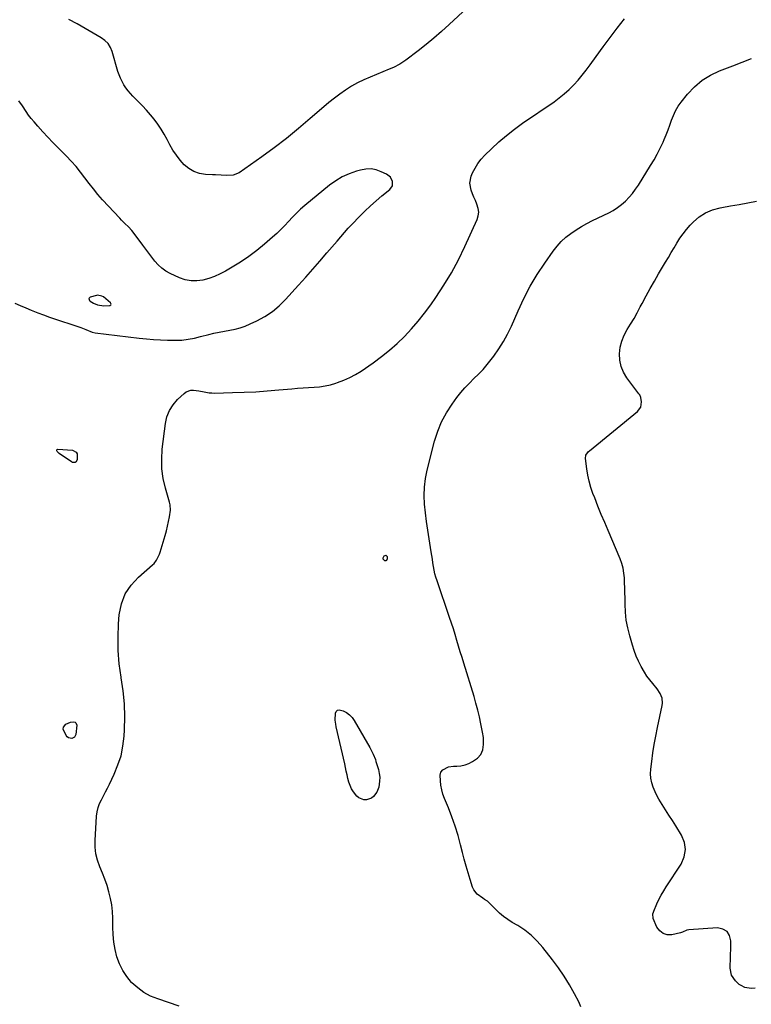
# Model space of a CAD drawing. Units: inches. Extents: x 1905778 to 1911093, y 448410 to 453725.
# Drawn here: x 1906636 to 1907139, y 452028 to 452705 of the extents above; entities that cross this region are included whole.
import ezdxf

# ---------------------------------------------------------------- set-up
doc = ezdxf.new("R2010")
doc.units = ezdxf.units.IN
doc.header["$MEASUREMENT"] = 0
for name, color, linetype in [('1', 7, 'Continuous'), ('7', 7, 'Continuous'), ('8', 7, 'Continuous')]:
    doc.layers.add(name, color=color, linetype=linetype)

msp = doc.modelspace()

# ---------------------------------------------------------------- linework, layer by layer
at = {"layer": '1', "color": 18}
msp.add_polyline3d([(1906692.73, 452514.87, 1866), (1906689.74, 452515.39, 1866), (1906689.14, 452515.27, 1866), (1906684.8, 452514.02, 1866), (1906684.22, 452513.57, 1866), (1906683.89, 452513.06, 1866), (1906683.96, 452512.46, 1866), (1906684.29, 452511.8, 1866), (1906684.71, 452511.42, 1866), (1906686.89, 452509.97, 1866), (1906689.84, 452508.81, 1866), (1906694.02, 452508.14, 1866), (1906698.31, 452508.41, 1866), (1906698.82, 452508.79, 1866), (1906699.1, 452509.21, 1866), (1906699.02, 452509.72, 1866), (1906698.72, 452510.27, 1866), (1906693.78, 452514.2, 1866), (1906692.73, 452514.87, 1866)], dxfattribs=at)
at = {"layer": '7', "color": 18}
for points in [[(1907021.78, 452026.54, 1872), (1907020.32, 452030.04, 1872), (1907017.42, 452035.53, 1872), (1907014, 452041.61, 1872), (1907010.37, 452047.55, 1872), (1907006.43, 452053.29, 1872), (1907002.28, 452058.89, 1872), (1906995.68, 452067.32, 1872), (1906991.87, 452071.65, 1872), (1906987.78, 452075.64, 1872), (1906983.26, 452079.15, 1872), (1906978.46, 452082.33, 1872), (1906974.71, 452084.52, 1872), (1906971.66, 452086.47, 1872), (1906968.72, 452088.58, 1872), (1906965.97, 452090.93, 1872), (1906963.35, 452093.43, 1872), (1906959.34, 452097.56, 1872), (1906958.79, 452098.09, 1872), (1906957.62, 452099.07, 1872), (1906955.72, 452100.37, 1872), (1906954.43, 452101.2, 1872), (1906950.66, 452103.86, 1872), (1906948.28, 452106.95, 1872), (1906947.47, 452108.78, 1872), (1906945.78, 452114.03, 1872), (1906944.35, 452118.64, 1872), (1906942.99, 452123.27, 1872), (1906941.71, 452127.92, 1872), (1906940.5, 452132.59, 1872), (1906939.18, 452137.88, 1872), (1906937.43, 452144.32, 1872), (1906935.48, 452150.7, 1872), (1906933.25, 452156.98, 1872), (1906930.82, 452163.2, 1872), (1906928.1, 452169.73, 1872), (1906927.05, 452172.67, 1872), (1906926.2, 452175.66, 1872), (1906925.65, 452178.71, 1872), (1906925.31, 452181.81, 1872), (1906925.08, 452185.69, 1872), (1906925.51, 452187.8, 1872), (1906926.94, 452189.42, 1872), (1906930.87, 452191.45, 1872), (1906934.2, 452191.93, 1872), (1906936.6, 452191.92, 1872), (1906939.46, 452192.18, 1872), (1906942.23, 452192.75, 1872), (1906944.85, 452193.8, 1872), (1906947.37, 452195.18, 1872), (1906950.8, 452197.47, 1872), (1906953.17, 452199.9, 1872), (1906954.36, 452203.08, 1872), (1906954.82, 452206.67, 1872), (1906954.82, 452211.59, 1872), (1906954.67, 452212.8, 1872), (1906954.47, 452214.02, 1872), (1906953.09, 452221.06, 1872), (1906952.09, 452225.77, 1872), (1906950.99, 452230.45, 1872), (1906949.75, 452235.1, 1872), (1906948.41, 452239.73, 1872), (1906941.37, 452262.61, 1872), (1906940.17, 452266.53, 1872), (1906938.98, 452270.45, 1872), (1906937.8, 452274.37, 1872), (1906936.63, 452278.29, 1872), (1906935.44, 452282.21, 1872), (1906934.22, 452286.12, 1872), (1906932.95, 452290.02, 1872), (1906931.65, 452293.9, 1872), (1906922.99, 452319.27, 1872), (1906922.24, 452321.68, 1872), (1906921.57, 452324.1, 1872), (1906921.03, 452326.56, 1872), (1906920.58, 452329.05, 1872), (1906920.19, 452331.54, 1872), (1906919.8, 452334.04, 1872), (1906919.4, 452336.54, 1872), (1906919, 452339.03, 1872), (1906917.54, 452348.07, 1872), (1906916.64, 452353.98, 1872), (1906915.81, 452359.91, 1872), (1906915.1, 452365.84, 1872), (1906914.46, 452371.79, 1872), (1906914.19, 452377.72, 1872), (1906914.33, 452383.62, 1872), (1906915.08, 452389.47, 1872), (1906916.24, 452395.29, 1872), (1906921.33, 452415.23, 1872), (1906923.48, 452421.99, 1872), (1906926.12, 452428.51, 1872), (1906929.49, 452434.69, 1872), (1906933.36, 452440.64, 1872), (1906936.61, 452445.05, 1872), (1906939.33, 452448.52, 1872), (1906942.18, 452451.88, 1872), (1906945.22, 452455.06, 1872), (1906948.39, 452458.13, 1872), (1906951.56, 452461.19, 1872), (1906954.62, 452464.37, 1872), (1906957.49, 452467.7, 1872), (1906960.24, 452471.15, 1872), (1906962.12, 452473.63, 1872), (1906965.53, 452478.51, 1872), (1906968.7, 452483.52, 1872), (1906971.51, 452488.75, 1872), (1906974.08, 452494.13, 1872), (1906978.68, 452504.72, 1872), (1906982.68, 452513.21, 1872), (1906987.01, 452521.53, 1872), (1906991.83, 452529.56, 1872), (1906996.99, 452537.41, 1872), (1907002.79, 452545.69, 1872), (1907005.45, 452549.1, 1872), (1907008.32, 452552.31, 1872), (1907011.51, 452555.21, 1872), (1907014.91, 452557.89, 1872), (1907018.52, 452560.32, 1872), (1907022.21, 452562.63, 1872), (1907026.02, 452564.73, 1872), (1907029.89, 452566.72, 1872), (1907041.01, 452572.04, 1872), (1907044.11, 452573.72, 1872), (1907047.07, 452575.6, 1872), (1907049.83, 452577.76, 1872), (1907052.46, 452580.11, 1872), (1907054.88, 452582.69, 1872), (1907057.18, 452585.37, 1872), (1907059.3, 452588.19, 1872), (1907061.3, 452591.12, 1872), (1907069.75, 452604.45, 1872), (1907072.1, 452608.35, 1872), (1907074.32, 452612.31, 1872), (1907076.36, 452616.38, 1872), (1907078.27, 452620.51, 1872), (1907079.06, 452622.32, 1872), (1907080.44, 452625.61, 1872), (1907081.74, 452628.93, 1872), (1907082.95, 452632.29, 1872), (1907084.1, 452635.67, 1872), (1907085.36, 452638.98, 1872), (1907086.85, 452642.17, 1872), (1907088.68, 452645.18, 1872), (1907090.73, 452648.06, 1872), (1907095.09, 452653.55, 1872), (1907099.84, 452658.6, 1872), (1907105.03, 452663.06, 1872), (1907110.87, 452666.61, 1872), (1907117.15, 452669.57, 1872), (1907126.27, 452672.97, 1872), (1907132.66, 452675.45, 1872), (1907139.01, 452678.03, 1872)], [(1906632.98, 452509.96, 1868), (1906636.71, 452508.34, 1868), (1906640.46, 452506.75, 1868), (1906644.22, 452505.18, 1868), (1906648.66, 452503.4, 1868), (1906652.68, 452501.85, 1868), (1906656.74, 452500.4, 1868), (1906660.82, 452499, 1868), (1906674.75, 452494.41, 1868), (1906678.23, 452493.18, 1868), (1906681.66, 452491.82, 1868), (1906686.09, 452490.03, 1868), (1906688.18, 452489.54, 1868), (1906718.46, 452486, 1868), (1906723.31, 452485.5, 1868), (1906728.16, 452485.09, 1868), (1906733.02, 452484.81, 1868), (1906737.89, 452484.62, 1868), (1906743.23, 452484.48, 1868), (1906747.62, 452484.59, 1868), (1906751.98, 452485.13, 1868), (1906756.31, 452485.98, 1868), (1906760.6, 452486.99, 1868), (1906766.14, 452488.4, 1868), (1906769.73, 452489.26, 1868), (1906773.34, 452490.05, 1868), (1906776.97, 452490.74, 1868), (1906780.61, 452491.37, 1868), (1906784.22, 452492.1, 1868), (1906787.76, 452493.02, 1868), (1906791.22, 452494.24, 1868), (1906794.62, 452495.66, 1868), (1906799.27, 452497.83, 1868), (1906804.72, 452500.8, 1868), (1906809.87, 452504.16, 1868), (1906814.58, 452508.12, 1868), (1906818.99, 452512.48, 1868), (1906827.88, 452522.41, 1868), (1906832.76, 452527.88, 1868), (1906837.63, 452533.38, 1868), (1906842.47, 452538.89, 1868), (1906847.29, 452544.42, 1868), (1906854.35, 452552.55, 1868), (1906856.9, 452555.52, 1868), (1906859.42, 452558.5, 1868), (1906861.98, 452561.45, 1868), (1906864.65, 452564.3, 1868), (1906869.7, 452569.52, 1868), (1906873.42, 452573.22, 1868), (1906877.23, 452576.83, 1868), (1906881.17, 452580.3, 1868), (1906885.19, 452583.67, 1868), (1906890.65, 452588.06, 1868), (1906892.38, 452590.58, 1868), (1906892.44, 452593.64, 1868), (1906890.93, 452596.53, 1868), (1906888.35, 452598.52, 1868), (1906884.65, 452600.27, 1868), (1906881.19, 452601.47, 1868), (1906877.68, 452602.15, 1868), (1906874.11, 452602.05, 1868), (1906870.5, 452601.43, 1868), (1906867.6, 452600.6, 1868), (1906862.66, 452598.84, 1868), (1906857.92, 452596.7, 1868), (1906853.47, 452594, 1868), (1906849.22, 452590.93, 1868), (1906832.22, 452576.98, 1868), (1906829.27, 452574.43, 1868), (1906826.41, 452571.8, 1868), (1906823.69, 452569.03, 1868), (1906821.06, 452566.16, 1868), (1906818.43, 452563.29, 1868), (1906815.73, 452560.49, 1868), (1906812.91, 452557.82, 1868), (1906810.01, 452555.22, 1868), (1906804.4, 452550.4, 1868), (1906799.11, 452546.1, 1868), (1906793.67, 452542, 1868), (1906788.02, 452538.2, 1868), (1906782.22, 452534.6, 1868), (1906777.76, 452531.99, 1868), (1906774.02, 452530.02, 1868), (1906770.18, 452528.29, 1868), (1906766.2, 452526.9, 1868), (1906762.13, 452525.75, 1868), (1906758.04, 452525.21, 1868), (1906753.99, 452525.21, 1868), (1906750.03, 452526.01, 1868), (1906746.12, 452527.35, 1868), (1906739.56, 452530.36, 1868), (1906736.6, 452532.01, 1868), (1906733.84, 452533.91, 1868), (1906731.39, 452536.2, 1868), (1906729.15, 452538.74, 1868), (1906727.07, 452541.49, 1868), (1906725, 452544.25, 1868), (1906722.94, 452547.01, 1868), (1906720.88, 452549.77, 1868), (1906714.3, 452558.64, 1868), (1906713.26, 452559.95, 1868), (1906711.01, 452562.4, 1868), (1906708.55, 452564.67, 1868), (1906706.16, 452567.01, 1868), (1906705.01, 452568.23, 1868), (1906693.29, 452581.03, 1868), (1906690.06, 452584.68, 1868), (1906686.92, 452588.4, 1868), (1906683.91, 452592.23, 1868), (1906680.98, 452596.13, 1868), (1906678.04, 452600.01, 1868), (1906674.98, 452603.79, 1868), (1906671.76, 452607.43, 1868), (1906668.41, 452610.98, 1868), (1906662.61, 452616.85, 1868), (1906659.11, 452620.44, 1868), (1906655.65, 452624.07, 1868), (1906652.24, 452627.74, 1868), (1906648.86, 452631.45, 1868), (1906646.16, 452634.45, 1868), (1906644.23, 452636.73, 1868), (1906642.39, 452639.08, 1868), (1906640.7, 452641.54, 1868), (1906638.19, 452645.62, 1868), (1906635.8, 452649.01, 1868)], [(1907141.48, 452039.25, 1874), (1907138.77, 452039.06, 1874), (1907134.54, 452039.85, 1874), (1907131.86, 452041.1, 1874), (1907130.65, 452041.94, 1874), (1907127.97, 452044.36, 1874), (1907125.27, 452048.32, 1874), (1907124.41, 452053.04, 1874), (1907124.48, 452055.23, 1874), (1907124.58, 452058.89, 1874), (1907124.68, 452062.55, 1874), (1907124.78, 452066.22, 1874), (1907124.87, 452069.88, 1874), (1907124.91, 452071.96, 1874), (1907123.98, 452075.57, 1874), (1907122.27, 452078.36, 1874), (1907119.39, 452079.95, 1874), (1907115.75, 452080.72, 1874), (1907096.02, 452079.37, 1874), (1907094.52, 452079.1, 1874), (1907091.7, 452077.87, 1874), (1907090.22, 452077.42, 1874), (1907084.4, 452076.08, 1874), (1907081.16, 452076.08, 1874), (1907078.28, 452076.82, 1874), (1907075.97, 452078.68, 1874), (1907074.03, 452081.28, 1874), (1907071.46, 452087.12, 1874), (1907071.26, 452090.37, 1874), (1907071.64, 452091.66, 1874), (1907071.89, 452092.29, 1874), (1907074.05, 452097.23, 1874), (1907075.48, 452100.28, 1874), (1907077.01, 452103.27, 1874), (1907078.69, 452106.19, 1874), (1907080.47, 452109.04, 1874), (1907090.75, 452124.61, 1874), (1907092.86, 452129.56, 1874), (1907093.8, 452134.52, 1874), (1907092.99, 452139.51, 1874), (1907091.02, 452144.52, 1874), (1907087.08, 452150.86, 1874), (1907084.74, 452154.54, 1874), (1907082.33, 452158.16, 1874), (1907079.92, 452161.78, 1874), (1907077.59, 452165.46, 1874), (1907075.39, 452169.15, 1874), (1907074.02, 452171.68, 1874), (1907072.78, 452174.28, 1874), (1907071.4, 452177.51, 1874), (1907070.46, 452180.51, 1874), (1907069.82, 452183.55, 1874), (1907069.66, 452186.65, 1874), (1907069.82, 452189.8, 1874), (1907070.5, 452195.14, 1874), (1907071.32, 452200.97, 1874), (1907072.24, 452206.78, 1874), (1907073.31, 452212.57, 1874), (1907074.48, 452218.34, 1874), (1907077.77, 452233.5, 1874), (1907077.97, 452235.24, 1874), (1907077.62, 452238.64, 1874), (1907076.25, 452241.9, 1874), (1907074.32, 452244.9, 1874), (1907071.25, 452248.55, 1874), (1907069.18, 452251.09, 1874), (1907067.22, 452253.71, 1874), (1907065.44, 452256.46, 1874), (1907063.15, 452260.44, 1874), (1907061.38, 452263.96, 1874), (1907059.77, 452267.55, 1874), (1907058.4, 452271.23, 1874), (1907057.19, 452274.98, 1874), (1907055.34, 452281.41, 1874), (1907054.04, 452286.79, 1874), (1907053.02, 452292.22, 1874), (1907052.45, 452297.7, 1874), (1907052.18, 452303.23, 1874), (1907052.14, 452307.54, 1874), (1907052.08, 452310.95, 1874), (1907052, 452314.36, 1874), (1907051.88, 452317.76, 1874), (1907051.73, 452321.17, 1874), (1907051.38, 452324.53, 1874), (1907050.8, 452327.85, 1874), (1907049.87, 452331.08, 1874), (1907048.72, 452334.26, 1874), (1907040.5, 452353.66, 1874), (1907038.16, 452359.25, 1874), (1907035.85, 452364.86, 1874), (1907033.57, 452370.49, 1874), (1907031.33, 452376.12, 1874), (1907030.11, 452379.23, 1874), (1907028.66, 452383.36, 1874), (1907027.43, 452387.55, 1874), (1907026.51, 452391.82, 1874), (1907025.8, 452396.14, 1874), (1907024.9, 452403.25, 1874), (1907025.24, 452405.52, 1874), (1907027.15, 452408.06, 1874), (1907027.75, 452408.6, 1874), (1907060.75, 452435.51, 1874), (1907062.92, 452438.47, 1874), (1907063.39, 452442.12, 1874), (1907062.93, 452445.16, 1874), (1907062.23, 452446.9, 1874), (1907061.72, 452447.71, 1874), (1907053.46, 452458.71, 1874), (1907051.19, 452462.5, 1874), (1907049.49, 452466.47, 1874), (1907048.64, 452470.71, 1874), (1907048.35, 452475.24, 1874), (1907048.89, 452479.62, 1874), (1907049.87, 452483.87, 1874), (1907051.51, 452487.9, 1874), (1907053.61, 452491.79, 1874), (1907056, 452495.6, 1874), (1907058.31, 452499.45, 1874), (1907060.51, 452503.37, 1874), (1907062.63, 452507.34, 1874), (1907063.87, 452509.74, 1874), (1907066.61, 452514.92, 1874), (1907069.4, 452520.06, 1874), (1907072.29, 452525.14, 1874), (1907075.25, 452530.19, 1874), (1907079.94, 452538.03, 1874), (1907081.91, 452541.33, 1874), (1907083.88, 452544.65, 1874), (1907085.84, 452547.96, 1874), (1907087.79, 452551.28, 1874), (1907089.85, 452554.52, 1874), (1907092.05, 452557.65, 1874), (1907094.45, 452560.63, 1874), (1907097, 452563.5, 1874), (1907099.19, 452565.8, 1874), (1907103.19, 452569.26, 1874), (1907107.51, 452572.12, 1874), (1907112.3, 452574.1, 1874), (1907117.41, 452575.49, 1874), (1907118.65, 452575.7, 1874), (1907124.63, 452576.73, 1874), (1907130.6, 452577.79, 1874), (1907136.56, 452578.89, 1874), (1907142.52, 452580.03, 1874)], [(1906888.34, 452333.14, 1872), (1906887.78, 452332.97, 1872), (1906887.07, 452333, 1872), (1906886.42, 452333.55, 1872), (1906886.02, 452334.18, 1872), (1906886.01, 452334.92, 1872), (1906886.65, 452336.33, 1872), (1906887.26, 452336.7, 1872), (1906887.8, 452336.79, 1872), (1906888.25, 452336.46, 1872), (1906888.64, 452335.86, 1872), (1906888.84, 452334.32, 1872), (1906888.34, 452333.14, 1872)], [(1906883.64, 452184.28, 1872), (1906883.58, 452181.65, 1872), (1906882.98, 452177.54, 1872), (1906881.7, 452173.99, 1872), (1906879.4, 452171, 1872), (1906877.9, 452169.92, 1872), (1906874.54, 452168.84, 1872), (1906872.67, 452168.84, 1872), (1906869.23, 452170.1, 1872), (1906867.84, 452171.26, 1872), (1906865.62, 452174.17, 1872), (1906864.35, 452176.36, 1872), (1906863.25, 452178.62, 1872), (1906862.41, 452180.99, 1872), (1906861.74, 452183.43, 1872), (1906861.21, 452185.93, 1872), (1906860.66, 452188.42, 1872), (1906860.11, 452190.92, 1872), (1906859.55, 452193.41, 1872), (1906853.79, 452218.99, 1872), (1906853.44, 452220.77, 1872), (1906853.09, 452223.47, 1872), (1906853.26, 452228.17, 1872), (1906853.8, 452229.44, 1872), (1906854.58, 452230.32, 1872), (1906855.72, 452230.62, 1872), (1906858.53, 452229.93, 1872), (1906860.82, 452228.7, 1872), (1906862.9, 452227.22, 1872), (1906864.64, 452225.35, 1872), (1906866.15, 452223.24, 1872), (1906876.8, 452204.71, 1872), (1906878.06, 452202.4, 1872), (1906879.2, 452200.03, 1872), (1906880.64, 452196.35, 1872), (1906881.05, 452195.1, 1872), (1906882.73, 452189.49, 1872), (1906883.31, 452186.89, 1872), (1906883.64, 452184.28, 1872)]]:
    msp.add_polyline3d(points, dxfattribs=at)
at = {"layer": '8', "color": 18}
for points in [[(1906943.71, 452712.81, 1870), (1906931.27, 452701.29, 1870), (1906926.1, 452696.64, 1870), (1906920.85, 452692.08, 1870), (1906915.47, 452687.67, 1870), (1906910.01, 452683.36, 1870), (1906901.59, 452676.88, 1870), (1906900.26, 452675.91, 1870), (1906897.49, 452674.17, 1870), (1906893.09, 452671.95, 1870), (1906890.07, 452670.64, 1870), (1906876.99, 452665.32, 1870), (1906872.63, 452663.39, 1870), (1906868.37, 452661.28, 1870), (1906864.25, 452658.92, 1870), (1906860.23, 452656.38, 1870), (1906856.32, 452653.63, 1870), (1906852.49, 452650.79, 1870), (1906848.77, 452647.82, 1870), (1906845.12, 452644.75, 1870), (1906835.92, 452636.71, 1870), (1906827.82, 452629.85, 1870), (1906819.58, 452623.17, 1870), (1906811.15, 452616.74, 1870), (1906802.57, 452610.49, 1870), (1906787.04, 452599.52, 1870), (1906783.01, 452597.89, 1870), (1906778.58, 452597.66, 1870), (1906774.79, 452597.88, 1870), (1906770.79, 452598.09, 1870), (1906768.78, 452598.19, 1870), (1906763.9, 452598.43, 1870), (1906759.83, 452599.11, 1870), (1906756.01, 452600.34, 1870), (1906752.56, 452602.4, 1870), (1906749.37, 452605.01, 1870), (1906746.54, 452608.2, 1870), (1906743.91, 452611.53, 1870), (1906741.58, 452615.09, 1870), (1906739.46, 452618.78, 1870), (1906737.58, 452622.43, 1870), (1906735.58, 452626.03, 1870), (1906733.46, 452629.55, 1870), (1906731.15, 452632.94, 1870), (1906728.7, 452636.25, 1870), (1906726.09, 452639.44, 1870), (1906723.41, 452642.56, 1870), (1906720.62, 452645.58, 1870), (1906717.75, 452648.54, 1870), (1906714.08, 452652.17, 1870), (1906712.36, 452654.01, 1870), (1906710.73, 452655.91, 1870), (1906709.24, 452657.93, 1870), (1906707.84, 452660.02, 1870), (1906706.6, 452662.2, 1870), (1906705.49, 452664.45, 1870), (1906704.56, 452666.77, 1870), (1906703.77, 452669.16, 1870), (1906699.81, 452682.85, 1870), (1906698.66, 452685.68, 1870), (1906696.97, 452688.23, 1870), (1906694.82, 452690.41, 1870), (1906692.32, 452692.19, 1870), (1906675.79, 452701.82, 1870), (1906670.14, 452704.89, 1870)], [(1906745.94, 452026.97, 1870), (1906731.12, 452031.92, 1870), (1906726.22, 452033.97, 1870), (1906721.59, 452036.44, 1870), (1906717.36, 452039.56, 1870), (1906713.41, 452043.1, 1870), (1906713.15, 452043.36, 1870), (1906709.88, 452047.31, 1870), (1906707.04, 452051.5, 1870), (1906704.86, 452056.06, 1870), (1906703.11, 452060.88, 1870), (1906701.92, 452065.92, 1870), (1906700.99, 452071, 1870), (1906700.48, 452076.14, 1870), (1906700.23, 452081.31, 1870), (1906700.18, 452087.51, 1870), (1906699.96, 452092.06, 1870), (1906699.5, 452096.57, 1870), (1906698.68, 452101.04, 1870), (1906697.61, 452105.46, 1870), (1906696.28, 452109.84, 1870), (1906694.82, 452114.16, 1870), (1906693.19, 452118.43, 1870), (1906691.44, 452122.65, 1870), (1906689.79, 452127.22, 1870), (1906688.66, 452131.66, 1870), (1906688.19, 452136.21, 1870), (1906688.14, 452140.83, 1870), (1906689.17, 452157.6, 1870), (1906689.55, 452160.54, 1870), (1906690.17, 452163.4, 1870), (1906691.16, 452166.16, 1870), (1906692.4, 452168.85, 1870), (1906693.81, 452171.49, 1870), (1906695.2, 452174.14, 1870), (1906696.55, 452176.81, 1870), (1906697.88, 452179.5, 1870), (1906701.24, 452186.42, 1870), (1906703.83, 452192.69, 1870), (1906705.92, 452199.08, 1870), (1906707.23, 452205.68, 1870), (1906708.02, 452212.41, 1870), (1906708.28, 452216.77, 1870), (1906708.48, 452225.77, 1870), (1906708.26, 452234.74, 1870), (1906707.4, 452243.67, 1870), (1906706.12, 452252.57, 1870), (1906706.03, 452253.04, 1870), (1906704.74, 452262.18, 1870), (1906703.93, 452271.34, 1870), (1906703.84, 452280.54, 1870), (1906704.22, 452289.76, 1870), (1906704.72, 452295.91, 1870), (1906706.22, 452303.3, 1870), (1906708.75, 452310.16, 1870), (1906712.81, 452316.24, 1870), (1906717.9, 452321.8, 1870), (1906727.55, 452330.09, 1870), (1906728.61, 452331.12, 1870), (1906730.39, 452333.45, 1870), (1906731.74, 452336.1, 1870), (1906732.33, 452337.48, 1870), (1906732.58, 452338.19, 1870), (1906732.82, 452338.91, 1870), (1906736.27, 452350.37, 1870), (1906737.15, 452353.53, 1870), (1906737.95, 452356.7, 1870), (1906738.62, 452359.91, 1870), (1906739.2, 452363.13, 1870), (1906739.8, 452367.73, 1870), (1906739.58, 452371.43, 1870), (1906739.18, 452373.27, 1870), (1906736.43, 452382.82, 1870), (1906734.95, 452389.46, 1870), (1906734, 452396.14, 1870), (1906733.86, 452402.88, 1870), (1906734.27, 452409.67, 1870), (1906736.38, 452427.27, 1870), (1906737.45, 452431.92, 1870), (1906739.11, 452436.28, 1870), (1906741.65, 452440.18, 1870), (1906744.78, 452443.79, 1870), (1906749.3, 452447.99, 1870), (1906750.74, 452449.01, 1870), (1906753.93, 452450.11, 1870), (1906755.74, 452450.18, 1870), (1906759.36, 452449.72, 1870), (1906762.93, 452448.99, 1870), (1906766.5, 452448.36, 1870), (1906768.3, 452448.24, 1870), (1906770.12, 452448.21, 1870), (1906782.46, 452448.49, 1870), (1906790.45, 452448.75, 1870), (1906798.43, 452449.13, 1870), (1906806.4, 452449.67, 1870), (1906814.37, 452450.32, 1870), (1906823.35, 452451.15, 1870), (1906827.15, 452451.47, 1870), (1906830.94, 452451.76, 1870), (1906834.74, 452451.99, 1870), (1906838.54, 452452.19, 1870), (1906842.31, 452452.52, 1870), (1906846.05, 452453.05, 1870), (1906849.73, 452453.88, 1870), (1906853.37, 452454.92, 1870), (1906854.73, 452455.37, 1870), (1906858.93, 452456.97, 1870), (1906863.03, 452458.79, 1870), (1906866.96, 452460.95, 1870), (1906870.77, 452463.33, 1870), (1906879.09, 452469.04, 1870), (1906884.79, 452473.2, 1870), (1906890.32, 452477.57, 1870), (1906895.57, 452482.26, 1870), (1906900.65, 452487.16, 1870), (1906905.47, 452492.33, 1870), (1906910.11, 452497.64, 1870), (1906914.48, 452503.17, 1870), (1906918.68, 452508.86, 1870), (1906922.18, 452513.84, 1870), (1906927.74, 452522.27, 1870), (1906932.98, 452530.88, 1870), (1906937.72, 452539.78, 1870), (1906942.13, 452548.86, 1870), (1906950.49, 452567.36, 1870), (1906951.27, 452569.92, 1870), (1906951.61, 452572.49, 1870), (1906951.31, 452575.05, 1870), (1906950.39, 452578.04, 1870), (1906949.38, 452580.41, 1870), (1906948.38, 452582.79, 1870), (1906947.39, 452585.17, 1870), (1906946.42, 452587.56, 1870), (1906945.51, 452592.34, 1870), (1906946.48, 452597.1, 1870), (1906947.44, 452599.38, 1870), (1906949.11, 452602.76, 1870), (1906951.03, 452605.97, 1870), (1906953.33, 452608.92, 1870), (1906955.88, 452611.7, 1870), (1906960.38, 452616.04, 1870), (1906965.49, 452620.71, 1870), (1906970.74, 452625.21, 1870), (1906976.2, 452629.45, 1870), (1906981.81, 452633.51, 1870), (1907003.38, 452648.32, 1870), (1907006.96, 452650.96, 1870), (1907010.43, 452653.74, 1870), (1907013.71, 452656.73, 1870), (1907016.87, 452659.87, 1870), (1907019.86, 452663.18, 1870), (1907022.76, 452666.56, 1870), (1907025.52, 452670.06, 1870), (1907028.18, 452673.64, 1870), (1907032.35, 452679.51, 1870), (1907037.08, 452686.03, 1870), (1907041.89, 452692.5, 1870), (1907046.82, 452698.88, 1870), (1907051.83, 452705.2, 1870)], [(1906661.78, 452409.24, 1870), (1906662.04, 452409.45, 1870), (1906662.43, 452409.57, 1870), (1906672.52, 452408.86, 1870), (1906675.08, 452407.57, 1870), (1906675.69, 452406.36, 1870), (1906675.77, 452402.49, 1870), (1906675.61, 452401.88, 1870), (1906674.91, 452400.94, 1870), (1906674.38, 452400.6, 1870), (1906673.13, 452400.43, 1870), (1906672.54, 452400.59, 1870), (1906671.95, 452400.86, 1870), (1906663.43, 452406.64, 1870), (1906662.09, 452407.97, 1870), (1906661.74, 452408.51, 1870), (1906661.7, 452408.92, 1870), (1906661.78, 452409.24, 1870)], [(1906673.97, 452211.8, 1870), (1906672.06, 452210.9, 1870), (1906670.89, 452211.01, 1870), (1906669.85, 452211.34, 1870), (1906668.99, 452212.02, 1870), (1906668.24, 452212.92, 1870), (1906666.23, 452217.32, 1870), (1906666.28, 452218.62, 1870), (1906668.01, 452220.76, 1870), (1906671.24, 452222.19, 1870), (1906673.44, 452222.41, 1870), (1906674.31, 452222.14, 1870), (1906674.97, 452221.69, 1870), (1906675.49, 452220.08, 1870), (1906674.87, 452213.71, 1870), (1906673.97, 452211.8, 1870)]]:
    msp.add_polyline3d(points, dxfattribs=at)

doc.saveas('drawing.dxf')
